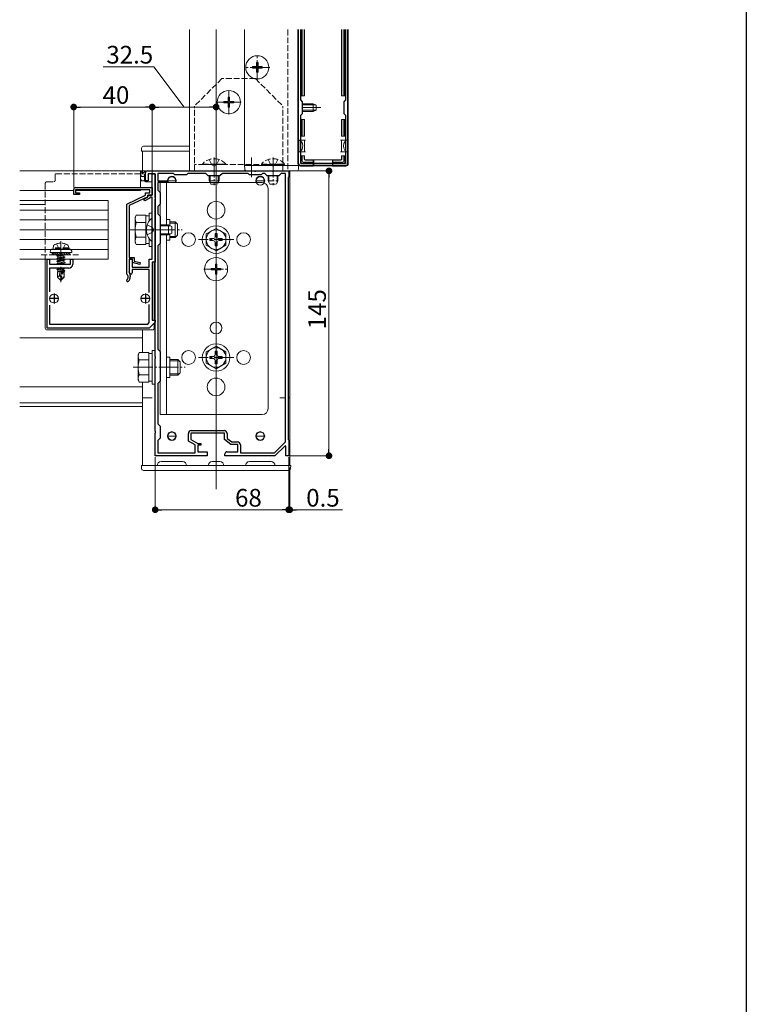
# Model space of a CAD drawing. Extents: x 0 to 1980, y 0 to 3205.
# Drawn here: x 1610 to 1980, y 1603 to 2104 of the extents above; entities that cross this region are included whole.
import ezdxf

# ---------------------------------------------------------------- set-up
doc = ezdxf.new("R2010")
doc.units = 0
doc.linetypes.add('YCENTER_1', pattern=[13, 10, -1, 1, -1])
doc.linetypes.add('YHIDDEN_1', pattern=[4, 3, -1])
for name, color, linetype, lineweight in [('YKK_11', 7, 'CONTINUOUS', 30), ('YKK_12', 2, 'CONTINUOUS', 13), ('YKK_13', 4, 'CONTINUOUS', 13), ('YKK_D', 6, 'CONTINUOUS', 13)]:
    doc.layers.add(name, color=color, linetype=linetype, lineweight=lineweight)
doc.layers.add('YKK_ZWAK', color=7, linetype='CONTINUOUS')
doc.styles.get("Standard").update_dxf_attribs({"font": 'txt', "bigfont": 'BIGFONT'})

msp = doc.modelspace()

# ---------------------------------------------------------------- linework, layer by layer
at = {"layer": 'YKK_11', "color": 0, "linetype": 'ByBlock', "lineweight": -2, "ltscale": 0.5}
for p, q in [((1752, 2030.52), (1752, 2098.77)), ((1753.1, 2062.92), (1753.1, 2098.77)), ((1775.9, 2098.77), (1775.9, 2062.92)), ((1775.9, 2098.77), (1775.9, 2062.92)), ((1777, 2098.77), (1777, 2030.52)), ((1754, 2062.02), (1753.1, 2062.92)), ((1754, 2056.02), (1754, 2062.02)), ((1775.9, 2062.92), (1775, 2062.02)), ((1775, 2062.02), (1775, 2056.02)), ((1753.1, 2055.12), (1754, 2056.02)), ((1753.1, 2030.62), (1753.1, 2055.12)), ((1775, 2056.02), (1775.9, 2055.12)), ((1775.9, 2055.12), (1775.9, 2030.62)), ((1775.9, 2030.62), (1753.1, 2030.62)), ((1674, 2021.82), (1674, 2025.82)), ((1675, 2026.82), (1708.54, 2026.82)), ((1679, 2025.32), (1675.4, 2025.32)), ((1675.4, 2025.32), (1675.4, 2021.82)), ((1677.5, 2014.52), (1677.5, 2025.32)), ((1677.5, 2025.32), (1679, 2025.32)), ((1679, 2025.32), (1679, 1980.32)), ((1679, 2013.28), (1679, 2025.32)), ((1688.3, 2025.52), (1680.3, 2025.52)), ((1680.3, 2025.52), (1680.3, 2021.82)), ((1689, 2024.82), (1688.3, 2025.52)), ((1695, 2024.82), (1689, 2024.82)), ((1695.7, 2025.52), (1695, 2024.82)), ((1704.8, 2025.52), (1695.7, 2025.52)), ((1706, 2024.32), (1704.8, 2025.52)), ((1708.54, 2026.82), (1708.73, 2026.7)), ((1708.73, 2026.7), (1709.27, 2026.7)), ((1709.27, 2026.7), (1709.46, 2026.82)), ((1709.46, 2026.82), (1729.54, 2026.82)), ((1713.2, 2025.52), (1712, 2024.32)), ((1726.3, 2025.52), (1713.2, 2025.52)), ((1727, 2024.82), (1726.3, 2025.52)), ((1733, 2024.82), (1727, 2024.82)), ((1729.54, 2026.82), (1729.73, 2026.7)), ((1729.73, 2026.7), (1730.27, 2026.7)), ((1730.27, 2026.7), (1730.46, 2026.82)), ((1730.46, 2026.82), (1738.54, 2026.82)), ((1733.7, 2025.52), (1733, 2024.82)), ((1734.8, 2025.52), (1733.7, 2025.52)), ((1736, 2024.32), (1734.8, 2025.52)), ((1738.54, 2026.82), (1738.73, 2026.7)), ((1738.73, 2026.7), (1739.27, 2026.7)), ((1739.27, 2026.7), (1739.46, 2026.82)), ((1739.46, 2026.82), (1747, 2026.82)), ((1743.2, 2025.52), (1742, 2024.32)), ((1745.4, 2025.52), (1743.2, 2025.52)), ((1745.4, 1888.97), (1745.4, 2025.52)), ((1745.4, 1888.97), (1745.4, 2025.52)), ((1747, 2026.82), (1747, 2023.82)), ((1776, 2029.52), (1753, 2029.52)), ((1675.4, 2021.82), (1674, 2021.82)), ((1680.3, 2021.82), (1685, 2021.82)), ((1685, 2020.82), (1680.3, 2020.82)), ((1680.3, 2020.82), (1680.3, 2017.02)), ((1685, 2021.82), (1685, 2020.82)), ((1712, 2024.32), (1706, 2024.32)), ((1742, 2024.32), (1736, 2024.32)), ((1747, 2023.82), (1746.7, 2023.52)), ((1746.7, 2023.52), (1746.7, 1890.12)), ((1637.5, 2014.82), (1637.5, 2017.32)), ((1640.5, 2014.82), (1637.5, 2014.82)), ((1676.3, 2017.12), (1638.4, 2017.12)), ((1638.4, 2017.12), (1638.4, 2015.72)), ((1638.4, 2015.72), (1640.5, 2015.72)), ((1638.5, 2018.32), (1677.5, 2018.32)), ((1640.5, 2015.72), (1640.5, 2014.82)), ((1674.1, 2014.39), (1674.1, 2015.72)), ((1674.1, 2015.72), (1676.3, 2015.72)), ((1676.3, 2015.72), (1676.3, 2017.12)), ((1677.5, 2018.32), (1677.5, 2014.52)), ((1680.3, 2017.02), (1681.5, 2015.82)), ((1681.5, 2015.82), (1681.5, 2009.82)), ((1664.5, 2009.89), (1674.1, 2014.39)), ((1664.5, 1974.43), (1664.5, 2009.89)), ((1675.3, 2013.62), (1665.7, 2009.12)), ((1673.27, 2012.47), (1675.3, 2013.52)), ((1673.73, 2011.58), (1673.27, 2012.47)), ((1676.3, 2012.92), (1673.73, 2011.58)), ((1675.3, 2013.52), (1675.3, 2014.52)), ((1675.3, 2014.52), (1677.5, 2014.52)), ((1677.5, 2014.52), (1675.3, 2014.52)), ((1675.3, 2014.52), (1675.3, 2013.62)), ((1677.5, 2013.52), (1676.3, 2013.52)), ((1676.3, 2013.52), (1676.3, 2012.92)), ((1677.5, 1997.28), (1677.5, 2013.52)), ((1679.12, 2013.1), (1679, 2013.28)), ((1679, 2012.37), (1679.12, 2012.55)), ((1679, 1997.28), (1679, 2012.37)), ((1679.12, 2012.55), (1679.12, 2013.1)), ((1681.5, 2009.82), (1680.3, 2008.62)), ((1665.7, 2009.12), (1665.7, 1982.72)), ((1680.3, 2008.62), (1680.3, 2005.02)), ((1680.3, 2005.02), (1681.5, 2003.82)), ((1681.5, 2003.82), (1681.5, 1989.82)), ((1677.62, 1997.1), (1677.5, 1997.28)), ((1677.5, 1996.37), (1677.62, 1996.55)), ((1677.5, 1981.82), (1677.5, 1996.37)), ((1677.62, 1996.55), (1677.62, 1997.1)), ((1679.12, 1997.1), (1679, 1997.28)), ((1679, 1996.37), (1679.12, 1996.55)), ((1679, 1932.28), (1679, 1996.37)), ((1679.12, 1996.55), (1679.12, 1997.1)), ((1681.5, 1989.82), (1680.3, 1988.62)), ((1680.3, 1988.62), (1680.3, 1936.02)), ((1624, 1946.82), (1624, 1981.82)), ((1624, 1981.82), (1625.2, 1981.82)), ((1625.2, 1981.82), (1625.2, 1979.32)), ((1635.8, 1979.32), (1635.8, 1981.82)), ((1635.8, 1981.82), (1637, 1981.82)), ((1637, 1981.82), (1637, 1979.32)), ((1665.7, 1982.72), (1668.3, 1982.72)), ((1667.4, 1981.82), (1665.7, 1981.82)), ((1665.7, 1981.82), (1665.7, 1975.52)), ((1666, 1974.97), (1666, 1981.82)), ((1666, 1981.82), (1667.3, 1981.82)), ((1667.3, 1981.82), (1667.3, 1977.82)), ((1667.4, 1980.22), (1667.4, 1981.82)), ((1671.14, 1979.24), (1667.4, 1980.22)), ((1668.3, 1982.72), (1668.3, 1980.92)), ((1668.3, 1980.92), (1671.36, 1980.11)), ((1671.36, 1980.11), (1671.14, 1979.24)), ((1676, 1977.82), (1676, 1981.82)), ((1676, 1981.82), (1677.5, 1981.82)), ((1679, 1980.32), (1677.5, 1980.32)), ((1677.5, 1980.32), (1677.5, 1950.82)), ((1625.2, 1979.32), (1635.8, 1979.32)), ((1635, 1977.32), (1625.2, 1977.32)), ((1625.2, 1977.32), (1625.2, 1965.22)), ((1665.7, 1975.52), (1665.75, 1975.35)), ((1667.3, 1977.82), (1676, 1977.82)), ((1676, 1976.62), (1667.3, 1976.62)), ((1667.3, 1976.62), (1667.3, 1974.97)), ((1676, 1964.88), (1676, 1976.62)), ((1664.6, 1974.21), (1664.5, 1974.43)), ((1666.3, 1973.62), (1666.3, 1972.82)), ((1625.2, 1958.43), (1625.2, 1948.82)), ((1676, 1949.65), (1676, 1958.76)), ((1675.17, 1948.82), (1676, 1949.65)), ((1679, 1949.82), (1676, 1946.82)), ((1677.5, 1950.82), (1679, 1950.82)), ((1679, 1950.82), (1679, 1949.82)), ((1676, 1946.82), (1624, 1946.82)), ((1625.2, 1948.82), (1675.17, 1948.82)), ((1680.3, 1936.02), (1681.5, 1934.82)), ((1681.5, 1934.82), (1681.5, 1919.82)), ((1679.12, 1932.1), (1679, 1932.28)), ((1679, 1931.37), (1679.12, 1931.55)), ((1679, 1894.28), (1679, 1931.37)), ((1679.12, 1931.55), (1679.12, 1932.1)), ((1681.5, 1919.82), (1680.3, 1918.62)), ((1680.3, 1918.62), (1680.3, 1898.02)), ((1680.3, 1898.02), (1681.5, 1896.82)), ((1681.5, 1896.82), (1681.5, 1890.82)), ((1697.4, 1894.62), (1714.1, 1894.62)), ((1679.12, 1894.1), (1679, 1894.28)), ((1679, 1893.37), (1679.12, 1893.55)), ((1679, 1881.82), (1679, 1893.37)), ((1679.12, 1893.55), (1679.12, 1894.1)), ((1681.5, 1890.82), (1680.3, 1889.62)), ((1680.3, 1889.62), (1680.3, 1883.32)), ((1695.9, 1889.25), (1695.9, 1893.12)), ((1714.3, 1893.32), (1697.2, 1893.32)), ((1697.2, 1893.32), (1697.2, 1890.02)), ((1697.2, 1890.02), (1700.7, 1888.12)), ((1714.3, 1890.02), (1714.3, 1893.32)), ((1717.6, 1887.52), (1714.3, 1890.02)), ((1715.6, 1893.12), (1715.6, 1890.67)), ((1715.6, 1890.67), (1718.04, 1888.82)), ((1746.7, 1890.12), (1747, 1889.82)), ((1747, 1889.82), (1747, 1881.82)), ((1699.4, 1887.35), (1695.9, 1889.25)), ((1699.4, 1883.32), (1699.4, 1887.35)), ((1700.7, 1888.12), (1702.2, 1888.12)), ((1702.2, 1887.22), (1700.7, 1887.22)), ((1700.7, 1887.22), (1700.7, 1883.82)), ((1702.2, 1888.12), (1702.2, 1887.22)), ((1721.1, 1887.52), (1717.6, 1887.52)), ((1718.04, 1888.82), (1720.9, 1888.82)), ((1721.1, 1883.82), (1721.1, 1887.52)), ((1722.4, 1887.32), (1722.4, 1883.32)), ((1739.67, 1883.32), (1745.4, 1888.97)), ((1745.13, 1886.88), (1740, 1881.82)), ((1745.5, 1886.72), (1745.13, 1886.88)), ((1745.5, 1881.82), (1745.5, 1886.72)), ((1705.5, 1881.82), (1679, 1881.82)), ((1680.3, 1883.32), (1699.4, 1883.32)), ((1700.7, 1883.82), (1705.5, 1883.82)), ((1705.5, 1883.82), (1705.5, 1881.82)), ((1714.5, 1881.82), (1714.5, 1882.82)), ((1740, 1881.82), (1714.5, 1881.82)), ((1715.5, 1883.82), (1721.1, 1883.82)), ((1722.4, 1883.32), (1739.67, 1883.32)), ((1747, 1881.82), (1745.5, 1881.82))]:
    msp.add_line(p, q, dxfattribs=at)
at = {"layer": 'YKK_11', "color": 2, "ltscale": 0.5}
for p, q in [((1630, 1961.82), (1625, 1961.82)), ((1627.5, 1964.32), (1627.5, 1959.32)), ((1676.5, 1961.82), (1671.5, 1961.82)), ((1674, 1964.32), (1674, 1959.32))]:
    msp.add_line(p, q, dxfattribs=at)
at = {"layer": 'YKK_11', "color": 0, "linetype": 'ByBlock', "lineweight": -2, "ltscale": 0.5}
for centre, radius, start, end in [((1753, 2030.52), 1, 180, 270), ((1776, 2030.52), 1, 270, 360), ((1675, 2025.82), 1, 90, 180), ((1638.5, 2017.32), 1, 90, 180), ((1635, 1979.32), 2, 270, 360), ((1663.3, 1973.62), 3, 0, 35.0968), ((1666.65, 1974.97), 0.65, 180, 270), ((1666.65, 1974.97), 0.65, 270, 360), ((1664.97, 1971.03), 0.55, 132.9729, 210), ((1664.97, 1971.03), 0.55, 210, 312.9729), ((1663.3, 1972.82), 1.9, 312.9729, 47.0141), ((1663.3, 1972.82), 3, 312.9729, 360), ((1697.4, 1893.12), 1.5, 90, 180), ((1714.1, 1893.12), 1.5, 0, 90), ((1720.9, 1887.32), 1.5, 0, 90), ((1715.5, 1882.82), 1, 90, 180)]:
    msp.add_arc(centre, radius, start, end, dxfattribs=at)
at = {"layer": 'YKK_12'}
for p, q in [((1696.5, 2098.77), (1696.5, 2026.82)), ((1710, 2098.77), (1710, 1864.82)), ((1724.5, 2029.52), (1724.5, 2098.77)), ((1752, 2029.52), (1752, 2098.77)), ((1672.5, 2036.82), (1672.5, 2025.32)), ((1696, 2036.82), (1672.5, 2036.82)), ((1671.5, 2026.82), (1610, 2026.82)), ((1671.5, 2018.32), (1671.5, 2026.82)), ((1696.5, 2026.82), (1746.5, 2026.82)), ((1752, 2029.52), (1724.5, 2029.52)), ((1747.5, 2026.82), (1747.5, 1876.82)), ((1637.5, 2016.82), (1610, 2016.82)), ((1671.5, 2016.82), (1638.4, 2016.82)), ((1671.5, 2016.82), (1671.5, 2017.12)), ((1623, 2009.62), (1610, 2009.62)), ((1623, 1986.82), (1610, 1986.82)), ((1672.5, 1945.82), (1672.5, 1934.33)), ((1672.5, 1941.82), (1610, 1941.82)), ((1672.5, 1934.33), (1672.5, 1941.82)), ((1672.5, 1916.82), (1610, 1916.82)), ((1672.5, 1906.82), (1672.5, 1919.32)), ((1672.5, 1919.32), (1672.5, 1876.82)), ((1672.5, 1911.32), (1677.5, 1911.32)), ((1742.5, 1911.32), (1745.4, 1911.32)), ((1746.7, 1911.32), (1747.5, 1911.32)), ((1672.5, 1908.82), (1610, 1908.82)), ((1672.5, 1906.82), (1610, 1906.82)), ((1680, 1876.82), (1672.5, 1876.82)), ((1682, 1878.82), (1693, 1878.82)), ((1706, 1876.82), (1695, 1876.82)), ((1708, 1878.82), (1712, 1878.82)), ((1725, 1876.82), (1714, 1876.82)), ((1738, 1878.82), (1727, 1878.82)), ((1747.5, 1876.82), (1740, 1876.82))]:
    msp.add_line(p, q, dxfattribs=at)
at = {"layer": 'YKK_12', "linetype": 'YHIDDEN_1'}
msp.add_line((1746.5, 2098.77), (1746.5, 2026.82), dxfattribs=at)
at = {"layer": 'YKK_12'}
for centre in [(1732.5, 2021.82), (1687.5, 1891.82), (1732.5, 1891.82)]:
    msp.add_circle(centre, 2.25, dxfattribs=at)
for centre, radius, start, end in [((1687.5, 2021.82), 2.25, 333.6122, 206.3878), ((1682, 1876.82), 2, 90, 180), ((1693, 1876.82), 2, 0, 90), ((1708, 1876.82), 2, 90, 180), ((1712, 1876.82), 2, 0, 90), ((1727, 1876.82), 2, 90, 180), ((1738, 1876.82), 2, 0, 90)]:
    msp.add_arc(centre, radius, start, end, dxfattribs=at)
at = {"layer": 'YKK_13'}
for p, q in [((1751.7, 2030.52), (1751.7, 2098.77)), ((1753.4, 2098.77), (1753.4, 2065.02)), ((1753.9, 2065.02), (1753.9, 2098.77)), ((1754.9, 2098.77), (1754.9, 2065.02)), ((1755.05, 2098.77), (1755.05, 2065.02)), ((1773.95, 2098.77), (1773.95, 2065.02)), ((1774.1, 2098.77), (1774.1, 2065.02)), ((1775.1, 2098.77), (1775.1, 2065.02)), ((1775.6, 2065.02), (1775.6, 2098.77)), ((1777.3, 2030.52), (1777.3, 2098.77)), ((1753.4, 2065.02), (1753.9, 2065.02)), ((1754.9, 2065.02), (1753.9, 2065.02)), ((1754.9, 2065.02), (1755.05, 2065.02)), ((1774.1, 2065.02), (1773.95, 2065.02)), ((1774.1, 2065.02), (1775.1, 2065.02)), ((1775.1, 2065.02), (1775.6, 2065.02)), ((1753.4, 2053.02), (1753.4, 2044.52)), ((1753.9, 2053.02), (1753.4, 2053.02)), ((1753.9, 2044.52), (1753.9, 2053.02)), ((1753.9, 2053.02), (1754.9, 2053.02)), ((1754.9, 2053.02), (1754.9, 2044.52)), ((1754.9, 2053.02), (1755.05, 2053.02)), ((1755.05, 2053.02), (1755.05, 2044.52)), ((1773.95, 2053.02), (1773.95, 2044.52)), ((1774.1, 2053.02), (1773.95, 2053.02)), ((1774.1, 2053.02), (1774.1, 2044.52)), ((1775.1, 2053.02), (1774.1, 2053.02)), ((1775.1, 2053.02), (1775.1, 2044.52)), ((1775.6, 2053.02), (1775.1, 2053.02)), ((1775.6, 2044.52), (1775.6, 2053.02)), ((1752.1, 2042.52), (1753.6, 2042.52)), ((1752.1, 2036.52), (1752.1, 2042.52)), ((1753.4, 2044.52), (1753.9, 2044.52)), ((1755.1, 2042.52), (1753.6, 2042.52)), ((1754.9, 2044.52), (1753.9, 2044.52)), ((1754.9, 2044.52), (1755.05, 2044.52)), ((1755.1, 2039.52), (1755.1, 2042.52)), ((1755.6, 2042.52), (1755.1, 2042.52)), ((1773.9, 2042.52), (1773.4, 2042.52)), ((1775.4, 2042.52), (1773.9, 2042.52)), ((1773.9, 2042.52), (1773.9, 2039.52)), ((1774.1, 2044.52), (1773.95, 2044.52)), ((1774.1, 2044.52), (1775.1, 2044.52)), ((1775.1, 2044.52), (1775.6, 2044.52)), ((1775.4, 2042.52), (1776.9, 2042.52)), ((1776.9, 2036.52), (1776.9, 2042.52)), ((1672.1, 2038.38), (1672, 2036.82)), ((1672, 2036.82), (1673, 2036.82)), ((1673, 2036.82), (1696.5, 2036.82)), ((1696.5, 2039.32), (1673.09, 2039.32)), ((1753.6, 2036.52), (1752.1, 2036.52)), ((1753.6, 2036.52), (1755.1, 2036.52)), ((1755.1, 2036.52), (1755.1, 2039.52)), ((1755.1, 2036.52), (1755.6, 2036.52)), ((1773.4, 2036.52), (1773.9, 2036.52)), ((1773.9, 2039.52), (1773.9, 2036.52)), ((1773.9, 2036.52), (1775.4, 2036.52)), ((1776.9, 2036.52), (1775.4, 2036.52)), ((1753.9, 2034.52), (1753.4, 2034.52)), ((1753.4, 2034.52), (1753.4, 2031.32)), ((1753.9, 2031.82), (1753.9, 2034.52)), ((1753.9, 2034.52), (1754.9, 2034.52)), ((1753.9, 2030.82), (1759.5, 2030.82)), ((1759.5, 2031.32), (1754.39, 2031.32)), ((1754.9, 2034.52), (1754.9, 2032.82)), ((1754.9, 2034.52), (1755.05, 2034.52)), ((1755.05, 2034.52), (1755.05, 2032.97)), ((1755.4, 2032.32), (1759.5, 2032.32)), ((1755.55, 2032.47), (1759.5, 2032.47)), ((1759.5, 2032.32), (1759.5, 2032.47)), ((1769.5, 2032.47), (1759.5, 2032.47)), ((1759.5, 2032.32), (1759.5, 2031.32)), ((1759.5, 2030.82), (1759.5, 2031.32)), ((1759.5, 2030.82), (1759.5, 2029.22)), ((1759.7, 2032.47), (1759.7, 2029.32)), ((1769.3, 2032.47), (1769.3, 2029.32)), ((1773.45, 2032.47), (1769.5, 2032.47)), ((1769.5, 2032.32), (1769.5, 2032.47)), ((1773.6, 2032.32), (1769.5, 2032.32)), ((1769.5, 2032.32), (1769.5, 2031.32)), ((1774.61, 2031.32), (1769.5, 2031.32)), ((1769.5, 2031.32), (1769.5, 2030.82)), ((1769.5, 2030.82), (1775.1, 2030.82)), ((1769.5, 2030.82), (1769.5, 2029.22)), ((1773.95, 2034.52), (1773.95, 2032.97)), ((1774.1, 2034.52), (1773.95, 2034.52)), ((1774.1, 2034.52), (1774.1, 2032.82)), ((1775.1, 2034.52), (1774.1, 2034.52)), ((1775.1, 2034.52), (1775.1, 2031.82)), ((1775.6, 2034.52), (1775.1, 2034.52)), ((1775.6, 2031.32), (1775.6, 2034.52)), ((1674, 2026.82), (1671.5, 2026.82)), ((1671.5, 2026.82), (1671.5, 2021.82)), ((1671.5, 2025.32), (1673, 2025.32)), ((1673.5, 2021.82), (1673.5, 2024.82)), ((1674, 2021.82), (1674, 2026.82)), ((1724.61, 2027.76), (1724.5, 2029.52)), ((1724.5, 2029.52), (1752, 2029.52)), ((1725.61, 2026.82), (1750.89, 2026.82)), ((1752, 2029.52), (1751.89, 2027.76)), ((1759.5, 2029.22), (1753, 2029.22)), ((1759.5, 2029.22), (1759.7, 2029.32)), ((1759.7, 2029.32), (1769.3, 2029.32)), ((1769.5, 2029.22), (1769.3, 2029.32)), ((1769.5, 2029.22), (1776, 2029.22)), ((1671.5, 2021.82), (1674, 2021.82)), ((1677.5, 2021.32), (1674, 2021.32)), ((1681.5, 2020.82), (1681.5, 1902.82)), ((1733.5, 2020.82), (1681.5, 2020.82)), ((1684.7, 2020.82), (1684.7, 1999.32)), ((1689.5, 2021.82), (1685.5, 2021.82)), ((1710, 2020.82), (1710, 2015.82)), ((1730.5, 2021.82), (1734.5, 2021.82)), ((1736.5, 1905.82), (1736.5, 2017.82)), ((1655, 2011.82), (1610, 2011.82)), ((1655, 2011.82), (1655, 1981.82)), ((1655, 2006.82), (1610, 2006.82)), ((1655, 2001.82), (1610, 2001.82)), ((1686.5, 2002.02), (1684.7, 2002.02)), ((1686.5, 2002.02), (1686.5, 1998.99)), ((1655, 1996.82), (1610, 1996.82)), ((1655, 1991.82), (1610, 1991.82)), ((1684.7, 1994.32), (1684.7, 1902.82)), ((1686.5, 1991.62), (1684.7, 1991.62)), ((1686.5, 1994.65), (1686.5, 1991.62)), ((1655, 1986.82), (1610, 1986.82)), ((1625.5, 1985.62), (1625.5, 1985.32)), ((1625.5, 1985.32), (1636.5, 1985.32)), ((1655, 1981.82), (1610, 1981.82)), ((1623, 1981.82), (1623, 1946.82)), ((1678.5, 1980.32), (1678.5, 1950.82)), ((1624, 1945.82), (1677.5, 1945.82)), ((1678.5, 1949.32), (1678.5, 1946.82)), ((1686.5, 1932.02), (1684.7, 1932.02)), ((1686.5, 1932.02), (1686.5, 1921.62)), ((1686.5, 1921.62), (1684.7, 1921.62)), ((1710, 1902.82), (1710, 1907.82)), ((1681.5, 1902.82), (1733.5, 1902.82)), ((1689.5, 1891.82), (1685.5, 1891.82)), ((1730.5, 1891.82), (1734.5, 1891.82)), ((1672, 1876.82), (1672.1, 1875.26)), ((1673, 1876.82), (1672, 1876.82)), ((1747, 1876.82), (1673, 1876.82)), ((1748, 1876.82), (1747, 1876.82)), ((1747.9, 1875.26), (1748, 1876.82)), ((1673.09, 1874.32), (1746.91, 1874.32))]:
    msp.add_line(p, q, dxfattribs=at)
at = {"layer": 'YKK_13', "linetype": 'YCENTER_1'}
for p, q in [((1731, 2073.22), (1731, 2085.82)), ((1737.3, 2079.52), (1724.7, 2079.52)), ((1716.5, 2055.52), (1716.5, 2068.12)), ((1716.5, 2067.12), (1716.5, 2056.52)), ((1722.8, 2061.82), (1710.2, 2061.82)), ((1711.2, 2061.82), (1721.8, 2061.82)), ((1754, 2059.02), (1763.4, 2059.02)), ((1709, 2033.62), (1709, 2023.62)), ((1709, 2033.52), (1709, 2019.52)), ((1728, 2033.62), (1728, 2023.62)), ((1739, 2033.62), (1739, 2023.62)), ((1739, 2033.52), (1739, 2019.52)), ((1710, 1982.82), (1710, 2000.82)), ((1666.3, 1996.82), (1692.8, 1996.82)), ((1674, 1996.82), (1688, 1996.82)), ((1631, 1991.02), (1631, 1970.12)), ((1719, 1991.82), (1701, 1991.82)), ((1710, 1970.52), (1710, 1983.12)), ((1703.7, 1976.82), (1716.3, 1976.82)), ((1710, 1922.82), (1710, 1940.82)), ((1719, 1931.82), (1701, 1931.82)), ((1667.8, 1926.82), (1694.3, 1926.82))]:
    msp.add_line(p, q, dxfattribs=at)
at = {"layer": 'YKK_13', "linetype": 'Continuous'}
for p, q in [((1731.35, 2082.02), (1730.65, 2082.02)), ((1730.65, 2082.02), (1730.65, 2080.37)), ((1731.35, 2082.02), (1731.35, 2080.37)), ((1728.5, 2079.87), (1728.5, 2079.17)), ((1730.15, 2079.87), (1728.5, 2079.87)), ((1730.15, 2079.17), (1728.5, 2079.17)), ((1730.65, 2078.67), (1730.65, 2077.02)), ((1731.35, 2077.02), (1730.65, 2077.02)), ((1731.35, 2078.67), (1731.35, 2077.02)), ((1733.5, 2079.87), (1731.85, 2079.87)), ((1733.5, 2079.17), (1731.85, 2079.17)), ((1733.5, 2079.87), (1733.5, 2079.17)), ((1714, 2062.17), (1714, 2061.47)), ((1715.65, 2062.17), (1714, 2062.17)), ((1715.65, 2061.47), (1714, 2061.47)), ((1716.85, 2064.32), (1716.15, 2064.32)), ((1716.15, 2064.32), (1716.15, 2062.67)), ((1716.15, 2060.97), (1716.15, 2059.32)), ((1716.85, 2064.32), (1716.85, 2062.67)), ((1716.85, 2060.97), (1716.85, 2059.32)), ((1719, 2062.17), (1717.35, 2062.17)), ((1719, 2061.47), (1717.35, 2061.47)), ((1719, 2062.17), (1719, 2061.47)), ((1754, 2061.02), (1759.5, 2061.02)), ((1754, 2060.37), (1760.81, 2060.37)), ((1759.5, 2057.02), (1759.5, 2061.02)), ((1760.9, 2060.32), (1759.5, 2061.02)), ((1760.9, 2057.72), (1760.9, 2060.32)), ((1716.85, 2059.32), (1716.15, 2059.32)), ((1754, 2057.68), (1760.81, 2057.68)), ((1754, 2057.02), (1759.5, 2057.02)), ((1760.9, 2057.72), (1759.5, 2057.02)), ((1671.5, 2026.82), (1672.25, 2026.07)), ((1672.25, 2026.07), (1673.25, 2026.07)), ((1673.25, 2026.07), (1674, 2026.82)), ((1671.5, 2024.7), (1672.25, 2023.95)), ((1671.5, 2022.57), (1672.25, 2021.82)), ((1672.25, 2023.95), (1673.25, 2023.95)), ((1672.25, 2021.82), (1673.25, 2021.82)), ((1673.25, 2023.95), (1674, 2024.7)), ((1673.25, 2021.82), (1674, 2022.57)), ((1675.9, 2001.25), (1675.9, 2005.32)), ((1675.9, 2005.32), (1677.5, 2005.32)), ((1677.5, 2005.32), (1677.5, 1988.32)), ((1668.8, 2003.32), (1669.38, 2004.33)), ((1668.8, 1990.32), (1668.8, 2003.32)), ((1674.3, 2004.33), (1669.38, 2004.33)), ((1674.3, 2000.58), (1669.38, 2000.58)), ((1674.3, 1989.32), (1674.3, 2004.33)), ((1674.3, 2003.87), (1675.9, 2003.87)), ((1674.3, 1992.82), (1674.3, 2000.82)), ((1677.25, 2002.72), (1677.5, 2002.72)), ((1677.25, 1990.92), (1677.25, 2002.72)), ((1677.5, 2002.72), (1677.5, 1990.92)), ((1686.5, 2000.82), (1689.1, 2000.82)), ((1689.75, 2000.18), (1686.5, 2000.18)), ((1689.1, 2000.82), (1689.1, 1992.82)), ((1690.3, 1999.62), (1689.1, 2000.82)), ((1681.5, 1999.32), (1685.8, 1999.32)), ((1681.5, 1998.89), (1686.72, 1998.89)), ((1681.5, 1994.76), (1686.72, 1994.76)), ((1685.8, 1994.32), (1685.8, 1999.32)), ((1687.5, 1998.52), (1685.8, 1999.32)), ((1685.8, 1994.32), (1687.5, 1995.12)), ((1687.5, 1995.12), (1687.5, 1998.52)), ((1690.3, 1999.62), (1690.3, 1994.02)), ((1710, 1997.57), (1705, 1994.69)), ((1709.5, 1994.97), (1709.5, 1993.32)), ((1709.5, 1994.97), (1710.5, 1994.97)), ((1710, 1997.57), (1715, 1994.69)), ((1710.5, 1994.97), (1710.5, 1993.32)), ((1668.8, 1990.32), (1669.38, 1989.32)), ((1674.3, 1993.07), (1669.38, 1993.07)), ((1675.9, 1989.77), (1674.3, 1989.77)), ((1675.9, 1988.32), (1675.9, 1992.4)), ((1677.25, 1990.92), (1677.5, 1990.92)), ((1681.5, 1994.32), (1685.8, 1994.32)), ((1689.75, 1993.47), (1686.5, 1993.47)), ((1689.1, 1992.82), (1686.5, 1992.82)), ((1690.3, 1994.02), (1689.1, 1992.82)), ((1705, 1988.96), (1705, 1994.69)), ((1708.5, 1992.32), (1706.85, 1992.32)), ((1706.85, 1991.32), (1706.85, 1992.32)), ((1708.5, 1991.32), (1706.85, 1991.32)), ((1709.5, 1990.32), (1709.5, 1988.67)), ((1710.5, 1990.32), (1710.5, 1988.67)), ((1713.15, 1992.32), (1711.5, 1992.32)), ((1713.15, 1991.32), (1711.5, 1991.32)), ((1713.15, 1992.32), (1713.15, 1991.32)), ((1715, 1994.69), (1715, 1988.96)), ((1674.3, 1989.32), (1669.38, 1989.32)), ((1677.5, 1988.32), (1675.9, 1988.32)), ((1710, 1986.07), (1705, 1988.96)), ((1710.5, 1988.67), (1709.5, 1988.67)), ((1710, 1986.07), (1715, 1988.96)), ((1707.5, 1977.17), (1707.5, 1976.47)), ((1707.5, 1977.17), (1709.15, 1977.17)), ((1707.5, 1976.47), (1709.15, 1976.47)), ((1709.65, 1979.32), (1710.35, 1979.32)), ((1709.65, 1979.32), (1709.65, 1977.67)), ((1709.65, 1975.97), (1709.65, 1974.32)), ((1710.35, 1979.32), (1710.35, 1977.67)), ((1710.35, 1975.97), (1710.35, 1974.32)), ((1710.85, 1977.17), (1712.5, 1977.17)), ((1710.85, 1976.47), (1712.5, 1976.47)), ((1712.5, 1977.17), (1712.5, 1976.47)), ((1709.65, 1974.32), (1710.35, 1974.32)), ((1677.4, 1918.32), (1677.4, 1935.32)), ((1677.4, 1935.32), (1679, 1935.32)), ((1679, 1935.32), (1679, 1918.32)), ((1710, 1937.57), (1705, 1934.69)), ((1705, 1928.96), (1705, 1934.69)), ((1709.5, 1934.97), (1709.5, 1933.32)), ((1709.5, 1934.97), (1710.5, 1934.97)), ((1710, 1937.57), (1715, 1934.69)), ((1710.5, 1934.97), (1710.5, 1933.32)), ((1715, 1934.69), (1715, 1928.96)), ((1670.3, 1933.32), (1670.88, 1934.33)), ((1670.3, 1920.32), (1670.3, 1933.32)), ((1675.8, 1934.33), (1670.88, 1934.33)), ((1675.8, 1930.58), (1670.88, 1930.58)), ((1675.8, 1919.32), (1675.8, 1934.33)), ((1675.8, 1933.87), (1677.4, 1933.87)), ((1675.8, 1922.82), (1675.8, 1930.82)), ((1686.5, 1930.82), (1690.6, 1930.82)), ((1691.25, 1930.18), (1686.5, 1930.18)), ((1690.6, 1930.82), (1690.6, 1922.82)), ((1691.8, 1929.62), (1690.6, 1930.82)), ((1691.8, 1929.62), (1691.8, 1924.02)), ((1708.5, 1932.32), (1706.85, 1932.32)), ((1706.85, 1931.32), (1706.85, 1932.32)), ((1708.5, 1931.32), (1706.85, 1931.32)), ((1709.5, 1930.32), (1709.5, 1928.67)), ((1710.5, 1930.32), (1710.5, 1928.67)), ((1713.15, 1932.32), (1711.5, 1932.32)), ((1713.15, 1931.32), (1711.5, 1931.32)), ((1713.15, 1932.32), (1713.15, 1931.32)), ((1710, 1926.07), (1705, 1928.96)), ((1710.5, 1928.67), (1709.5, 1928.67)), ((1710, 1926.07), (1715, 1928.96)), ((1670.3, 1920.32), (1670.88, 1919.32)), ((1675.8, 1923.07), (1670.88, 1923.07)), ((1677.4, 1919.77), (1675.8, 1919.77)), ((1691.25, 1923.47), (1686.5, 1923.47)), ((1690.6, 1922.82), (1686.5, 1922.82)), ((1691.8, 1924.02), (1690.6, 1922.82)), ((1675.8, 1919.32), (1670.88, 1919.32)), ((1679, 1918.32), (1677.4, 1918.32))]:
    msp.add_line(p, q, dxfattribs=at)
at = {"layer": 'YKK_13', "linetype": 'YHIDDEN_1'}
for p, q in [((1713, 2073.82), (1699, 2059.82)), ((1730, 2073.82), (1713, 2073.82)), ((1730, 2073.82), (1744, 2059.82)), ((1699, 2026.82), (1699, 2059.82)), ((1744, 2026.82), (1744, 2059.82)), ((1744, 2030.02), (1699, 2030.02)), ((1703.1, 2030.27), (1703.1, 2030.02)), ((1703.1, 2030.27), (1714.9, 2030.27)), ((1714.9, 2030.02), (1703.1, 2030.02)), ((1706.5, 2032.61), (1707.85, 2029.89)), ((1709, 2029.28), (1707.85, 2029.89)), ((1709, 2029.28), (1710.14, 2029.89)), ((1711.5, 2032.61), (1710.14, 2029.89)), ((1714.9, 2030.27), (1714.9, 2030.02)), ((1733.1, 2030.27), (1733.1, 2030.02)), ((1733.1, 2030.27), (1744.9, 2030.27)), ((1744.9, 2030.02), (1733.1, 2030.02)), ((1736.5, 2032.61), (1737.86, 2029.89)), ((1739, 2029.28), (1737.86, 2029.89)), ((1739, 2029.28), (1740.15, 2029.89)), ((1741.5, 2032.61), (1740.15, 2029.89)), ((1744.9, 2030.27), (1744.9, 2030.02)), ((1628, 2021.82), (1628, 2024.82)), ((1628.5, 2025.32), (1671.5, 2025.32)), ((1744, 2026.82), (1699, 2026.82)), ((1623, 2020.32), (1623, 1981.82)), ((1624, 2021.32), (1627.5, 2021.32)), ((1706.5, 2024.32), (1706.5, 2021.72)), ((1706.5, 2021.72), (1707.3, 2020.02)), ((1706.5, 2021.72), (1711.5, 2021.72)), ((1706.93, 2024.32), (1706.93, 2020.8)), ((1707.3, 2020.02), (1710.7, 2020.02)), ((1710.7, 2020.02), (1711.5, 2021.72)), ((1711.07, 2024.32), (1711.07, 2020.8)), ((1711.5, 2024.32), (1711.5, 2021.72)), ((1736.5, 2024.32), (1736.5, 2021.72)), ((1736.5, 2021.72), (1737.3, 2020.02)), ((1736.5, 2021.72), (1741.5, 2021.72)), ((1736.93, 2024.32), (1736.93, 2020.8)), ((1737.3, 2020.02), (1740.7, 2020.02)), ((1740.7, 2020.02), (1741.5, 2021.72)), ((1741.07, 2024.32), (1741.07, 2020.8)), ((1741.5, 2024.32), (1741.5, 2021.72)), ((1674.92, 1999.32), (1677.63, 1997.97)), ((1674.92, 1994.32), (1677.63, 1995.68)), ((1678.24, 1996.82), (1677.63, 1997.97)), ((1678.24, 1996.82), (1677.63, 1995.68)), ((1626.5, 1985.32), (1626.5, 1984.12)), ((1626.52, 1985.32), (1627.72, 1984.12)), ((1627, 1987.62), (1627.14, 1988.43)), ((1635, 1987.62), (1627, 1987.62)), ((1627, 1987.62), (1627.09, 1987.12)), ((1635, 1987.12), (1627, 1987.12)), ((1634.91, 1987.12), (1627.09, 1987.12)), ((1627.64, 1985.32), (1628.84, 1984.12)), ((1628.74, 1989.62), (1629.86, 1987.39)), ((1628.76, 1985.32), (1629.96, 1984.12)), ((1629.86, 1987.39), (1631, 1986.78)), ((1629.89, 1985.32), (1631.09, 1984.12)), ((1632.15, 1987.39), (1631, 1986.78)), ((1631.01, 1985.32), (1632.21, 1984.12)), ((1632.13, 1985.32), (1633.33, 1984.12)), ((1633.26, 1989.62), (1632.15, 1987.39)), ((1633.25, 1985.32), (1634.45, 1984.12)), ((1634.38, 1985.32), (1635.5, 1984.2)), ((1635, 1987.62), (1634.86, 1988.43)), ((1635, 1987.62), (1634.91, 1987.12)), ((1635.5, 1984.12), (1635.5, 1985.32)), ((1636.5, 1985.32), (1636.5, 1985.62)), ((1621, 1984.12), (1641, 1984.12)), ((1626.5, 1984.22), (1626.6, 1984.12)), ((1626.5, 1984.12), (1635.5, 1984.12)), ((1632.2, 1984.12), (1628.9, 1983.57)), ((1628.9, 1983.67), (1631.6, 1984.12)), ((1628.9, 1983.67), (1629.45, 1983.99)), ((1628.9, 1983.67), (1628.9, 1983.57)), ((1628.9, 1983.57), (1629.45, 1983.26)), ((1628.9, 1982.27), (1633.1, 1982.97)), ((1633.1, 1982.87), (1628.9, 1982.17)), ((1628.9, 1982.27), (1629.45, 1982.59)), ((1628.9, 1982.27), (1628.9, 1982.17)), ((1628.9, 1982.17), (1629.45, 1981.86)), ((1628.9, 1980.87), (1633.1, 1981.57)), ((1633.1, 1981.47), (1628.9, 1980.77)), ((1628.9, 1980.87), (1629.45, 1981.19)), ((1628.9, 1980.87), (1628.9, 1980.77)), ((1628.9, 1980.77), (1629.45, 1980.46)), ((1628.9, 1979.47), (1633.1, 1980.17)), ((1633.1, 1980.07), (1628.9, 1979.37)), ((1628.9, 1979.47), (1629.45, 1979.79)), ((1630.04, 1984.12), (1629.45, 1983.99)), ((1629.45, 1984.12), (1629.45, 1983.99)), ((1632.55, 1983.96), (1629.45, 1983.26)), ((1632.55, 1983.29), (1629.45, 1982.59)), ((1629.45, 1983.26), (1629.45, 1982.59)), ((1632.55, 1982.56), (1629.45, 1981.86)), ((1632.55, 1981.89), (1629.45, 1981.19)), ((1629.45, 1981.86), (1629.45, 1981.19)), ((1632.55, 1981.16), (1629.45, 1980.46)), ((1632.55, 1980.49), (1629.45, 1979.79)), ((1629.45, 1980.46), (1629.45, 1979.79)), ((1632.55, 1979.76), (1630.63, 1979.32)), ((1632.84, 1984.12), (1632.55, 1983.96)), ((1632.55, 1983.96), (1632.55, 1983.29)), ((1633.1, 1982.97), (1632.55, 1983.29)), ((1633.1, 1982.87), (1632.55, 1982.56)), ((1632.55, 1982.56), (1632.55, 1981.89)), ((1633.1, 1981.57), (1632.55, 1981.89)), ((1633.1, 1981.47), (1632.55, 1981.16)), ((1632.55, 1981.16), (1632.55, 1980.49)), ((1633.1, 1980.17), (1632.55, 1980.49)), ((1633.1, 1980.07), (1632.55, 1979.76)), ((1632.55, 1979.76), (1632.55, 1979.32)), ((1633.1, 1982.97), (1633.1, 1982.87)), ((1633.1, 1981.57), (1633.1, 1981.47)), ((1633.1, 1980.17), (1633.1, 1980.07)), ((1628.9, 1979.47), (1628.9, 1979.37)), ((1628.9, 1979.37), (1628.99, 1979.32)), ((1628.9, 1976.67), (1631.93, 1977.18)), ((1631.9, 1977.07), (1628.9, 1976.57)), ((1628.9, 1976.67), (1629.45, 1976.99)), ((1628.9, 1976.67), (1628.9, 1976.57)), ((1628.9, 1976.57), (1629.45, 1976.26)), ((1629.3, 1975.52), (1629.45, 1975.59)), ((1629.3, 1975.52), (1629.3, 1972.67)), ((1631.58, 1975.52), (1629.3, 1975.52)), ((1630.92, 1977.32), (1629.45, 1976.99)), ((1629.45, 1977.32), (1629.45, 1976.99)), ((1631.84, 1976.8), (1629.45, 1976.26)), ((1629.45, 1976.26), (1629.45, 1975.59)), ((1631.7, 1976.1), (1629.45, 1975.59)), ((1631.63, 1975.81), (1629.92, 1975.52)), ((1630.26, 1973.48), (1630.1, 1975.52)), ((1631.91, 1977.13), (1631, 1972.75)), ((1632.33, 1977.25), (1631.15, 1971.55)), ((1631.58, 1975.54), (1631.5, 1975.52)), ((1632.33, 1977.25), (1632.8, 1977.32)), ((1633.1, 1977.27), (1632.39, 1977.16)), ((1632.4, 1977.08), (1632.4, 1972.8)), ((1632.55, 1976.96), (1632.4, 1976.92)), ((1632.55, 1976.29), (1632.4, 1976.26)), ((1633, 1976.03), (1632.4, 1975.93)), ((1633, 1975.82), (1632.4, 1975.7)), ((1632.7, 1975.52), (1632.4, 1975.52)), ((1633.1, 1977.27), (1632.55, 1976.96)), ((1632.55, 1976.96), (1632.55, 1976.29)), ((1633, 1976.03), (1632.55, 1976.29)), ((1633, 1975.82), (1632.7, 1975.64)), ((1632.7, 1975.64), (1632.7, 1972.67)), ((1633, 1976.03), (1633, 1975.82)), ((1633.1, 1977.32), (1633.1, 1977.27)), ((1630.26, 1973.48), (1629.3, 1972.67)), ((1630.85, 1971.12), (1629.3, 1972.67)), ((1631, 1972.75), (1630.26, 1973.48)), ((1631, 1972.75), (1630.85, 1971.12)), ((1630.85, 1971.12), (1631.15, 1971.12)), ((1631, 1972.75), (1631, 1971.12)), ((1632.4, 1972.8), (1631.15, 1971.55)), ((1631.15, 1971.12), (1632.7, 1972.67)), ((1631.15, 1971.55), (1631.15, 1971.12)), ((1632.4, 1972.8), (1632.7, 1972.67))]:
    msp.add_line(p, q, dxfattribs=at)
at = {"layer": 'YKK_13', "linetype": 'Continuous'}
for centre, radius in [((1731, 2079.52), 5.9), ((1716.5, 2061.82), 5.9), ((1710, 1991.82), 7), ((1710, 1991.82), 5), ((1710, 1976.82), 5.9), ((1710, 1931.82), 7), ((1710, 1931.82), 5)]:
    msp.add_circle(centre, radius, dxfattribs=at)
at = {"layer": 'YKK_13'}
for centre, radius in [((1710, 2006.82), 4.5), ((1696, 1991.82), 3.5), ((1724, 1991.82), 3.5), ((1627.5, 1961.82), 2.25), ((1627.5, 1961.82), 2.25), ((1674, 1961.82), 2.25), ((1674, 1961.82), 2.25), ((1710, 1946.82), 3), ((1696, 1931.82), 3.5), ((1724, 1931.82), 3.5), ((1710, 1916.82), 4.5)]:
    msp.add_circle(centre, radius, dxfattribs=at)
at = {"layer": 'YKK_13', "linetype": 'Continuous'}
for centre, radius, start, end in [((1730.15, 2080.37), 0.5, 270, 0), ((1731.85, 2080.37), 0.5, 180, 270), ((1730.15, 2078.67), 0.5, 0, 90), ((1731.85, 2078.67), 0.5, 90, 180), ((1715.65, 2062.67), 0.5, 270, 0), ((1715.65, 2060.97), 0.5, 0, 90), ((1717.35, 2062.67), 0.5, 180, 270), ((1717.35, 2060.97), 0.5, 90, 180), ((1672.12, 2002.45), 3.32, 145.6158, 214.3842), ((1681.22, 1996.82), 12.42, 162.412, 197.588), ((1682.2, 1996.82), 7.7, 129.9831, 230.0169), ((1672.12, 1991.19), 3.32, 145.6158, 214.3842), ((1708.5, 1993.32), 1, 270, 0), ((1708.5, 1990.32), 1, 0, 90), ((1711.5, 1993.32), 1, 180, 270), ((1711.5, 1990.32), 1, 90, 180), ((1709.15, 1977.67), 0.5, 270, 0), ((1709.15, 1975.97), 0.5, 0, 90), ((1710.85, 1977.67), 0.5, 180, 270), ((1710.85, 1975.97), 0.5, 90, 180), ((1673.62, 1932.45), 3.32, 145.6158, 214.3842), ((1682.72, 1926.82), 12.42, 162.412, 197.588), ((1708.5, 1933.32), 1, 270, 0), ((1708.5, 1930.32), 1, 0, 90), ((1711.5, 1933.32), 1, 180, 270), ((1711.5, 1930.32), 1, 90, 180), ((1673.62, 1921.19), 3.32, 145.6158, 214.3842)]:
    msp.add_arc(centre, radius, start, end, dxfattribs=at)
at = {"layer": 'YKK_13'}
for centre, radius, start, end in [((1753.4, 2066.02), 0.3, 90, 270), ((1775.6, 2066.02), 0.3, 270, 90), ((1753.4, 2045.52), 0.3, 90, 270), ((1775.6, 2045.52), 0.3, 270, 90), ((1673.09, 2038.32), 1, 90, 176.5), ((1753.4, 2033.52), 0.3, 90, 270), ((1753.9, 2031.32), 0.5, 180, 180.7744), ((1753.9, 2031.32), 0.5, 180.7744, 269.2256), ((1753.9, 2031.32), 0.5, 269.2256, 270), ((1775.1, 2031.32), 0.5, 270, 270.7744), ((1775.1, 2031.32), 0.5, 270.7744, 359.2256), ((1775.6, 2033.52), 0.3, 270, 90), ((1775.1, 2031.32), 0.5, 359.2256, 0), ((1673, 2024.82), 0.5, 0, 90), ((1725.61, 2027.82), 1, 183.5, 270), ((1750.89, 2027.82), 1, 270, 356.5), ((1674, 2021.82), 0.5, 180, 270), ((1687.5, 2021.82), 2, 90, 180), ((1687.5, 2021.82), 2, 180, 210), ((1687.5, 2021.82), 2, 0, 90), ((1687.5, 2021.82), 2, 330, 0), ((1732.5, 2021.82), 2, 90, 180), ((1732.5, 2021.82), 2, 180, 210), ((1732.5, 2021.82), 2, 0, 90), ((1733.5, 2017.82), 3, 0, 90), ((1732.5, 2021.82), 2, 327.3501, 0), ((1627, 1985.62), 1.5, 90, 180), ((1624, 1946.82), 1, 180, 270), ((1677.5, 1946.82), 1, 270, 0), ((1733.5, 1905.82), 3, 270, 0), ((1687.5, 1891.82), 2, 90, 180), ((1687.5, 1891.82), 2, 180, 270), ((1687.5, 1891.82), 2, 0, 90), ((1687.5, 1891.82), 2, 270, 0), ((1732.5, 1891.82), 2, 90, 180), ((1732.5, 1891.82), 2, 180, 270), ((1732.5, 1891.82), 2, 0, 90), ((1732.5, 1891.82), 2, 270, 0), ((1673.09, 1875.32), 1, 183.5, 270), ((1746.91, 1875.32), 1, 270, 356.5)]:
    msp.add_arc(centre, radius, start, end, dxfattribs=at)
at = {"layer": 'YKK_13', "linetype": 'YHIDDEN_1'}
for centre, radius, start, end in [((1709, 2025.32), 7.7, 39.9831, 140.0169), ((1739, 2025.32), 7.7, 39.9831, 140.0169), ((1628.5, 2024.82), 0.5, 90, 180), ((1624, 2020.32), 1, 90, 180), ((1627.5, 2021.82), 0.5, 270, 0), ((1631, 1983.52), 6.5, 57.9441, 122.0559), ((1628.03, 1988.27), 0.9, 122.0559, 170), ((1633.97, 1988.27), 0.9, 10, 57.9441), ((1635, 1985.62), 1.5, 0, 90), ((1632.15, 1977.08), 0.248, 0, 167.191)]:
    msp.add_arc(centre, radius, start, end, dxfattribs=at)
at = {"layer": 'YKK_13', "extrusion": (0, 0, -1)}
for centre, major_axis, ratio, start_param, end_param in [((1752.1, 2039.52), (0, 3), 0.666667, 0, 1.570796), ((1776.9, 2039.52), (0, 3), 0.666667, 4.712389, 6.283185), ((1752.1, 2039.52), (0, 3), 0.666667, 1.570796, 3.141593), ((1776.9, 2039.52), (0, 3), 0.666667, 3.141593, 4.712389), ((1753, 2030.53), (-0.923, -0.923), 0.99628, 5.499651, 7.06672), ((1754.41, 2031.83), (-0.363, -0.363), 0.973329, 5.511302, 7.055068), ((1755.4, 2032.82), (-0.354, -0.354), 0.999924, 5.497825, 7.068545), ((1755.55, 2032.97), (-0.354, -0.354), 0.999924, 5.497825, 7.068545), ((1773.45, 2032.97), (0.354, -0.354), 0.999924, 5.497825, 7.068545), ((1773.6, 2032.82), (0.354, -0.354), 0.999924, 5.497825, 7.068545), ((1774.59, 2031.83), (-0.363, 0.363), 0.973329, 2.36971, 3.913476), ((1776, 2030.53), (0.923, -0.923), 0.99628, 5.499651, 7.06672)]:
    msp.add_ellipse(centre, major_axis=major_axis, ratio=ratio, start_param=start_param, end_param=end_param, dxfattribs=at)
at = {"layer": 'YKK_D'}
for p, q in [((1678.28, 2079.84), (1652.52, 2079.84)), ((1693.75, 2059.32), (1678.28, 2079.84)), ((1637.5, 2018.32), (1637.5, 2060.32)), ((1677.5, 2025.82), (1677.5, 2060.32)), ((1677.5, 2025.82), (1677.5, 2060.32)), ((1710, 2027.82), (1710, 2060.32)), ((1640.9, 2059.32), (1674.1, 2059.32)), ((1680.9, 2059.32), (1706.6, 2059.32)), ((1747.7, 2026.82), (1768.5, 2026.82)), ((1767.5, 2023.42), (1767.5, 1885.22)), ((1679, 1881.12), (1679, 1853.32)), ((1747, 1881.12), (1747, 1853.32)), ((1747, 1881.12), (1747, 1853.32)), ((1747.7, 1881.82), (1768.5, 1881.82)), ((1747.5, 1875.82), (1747.5, 1853.32)), ((1682.4, 1854.32), (1743.6, 1854.32)), ((1743.6, 1854.32), (1740.2, 1854.32)), ((1747, 1854.32), (1747.5, 1854.32)), ((1750.9, 1854.32), (1774.3, 1854.32))]:
    msp.add_line(p, q, dxfattribs=at)
at = {"layer": 'YKK_D', "linetype": 'ByBlock', "lineweight": -2}
for p, q in [((1639.2, 2059.32), (1640.9, 2059.32)), ((1675.8, 2059.32), (1674.1, 2059.32)), ((1679.2, 2059.32), (1680.9, 2059.32)), ((1708.3, 2059.32), (1706.6, 2059.32)), ((1767.5, 2025.12), (1767.5, 2023.42)), ((1767.5, 1883.52), (1767.5, 1885.22)), ((1680.7, 1854.32), (1682.4, 1854.32)), ((1745.3, 1854.32), (1743.6, 1854.32)), ((1745.3, 1854.32), (1743.6, 1854.32)), ((1749.2, 1854.32), (1750.9, 1854.32))]:
    msp.add_line(p, q, dxfattribs=at)
at = {"layer": 'YKK_D', "linetype": 'ByBlock', "const_width": 1.7}
for points in [[(1638.35, 2059.32, 1), (1636.65, 2059.32, 1)], [(1676.65, 2059.32, 1), (1678.35, 2059.32, 1)], [(1678.35, 2059.32, 1), (1676.65, 2059.32, 1)], [(1709.15, 2059.32, 1), (1710.85, 2059.32, 1)], [(1767.5, 2025.97, 1), (1767.5, 2027.67, 1)], [(1767.5, 1882.67, 1), (1767.5, 1880.97, 1)], [(1679.85, 1854.32, 1), (1678.15, 1854.32, 1)], [(1746.15, 1854.32, 1), (1747.85, 1854.32, 1)], [(1746.15, 1854.32, 1), (1747.85, 1854.32, 1)], [(1748.35, 1854.32, 1), (1746.65, 1854.32, 1)]]:
    msp.add_lwpolyline(points, format="xyb", close=True, dxfattribs=at)
at = {"layer": 'YKK_ZWAK'}
msp.add_line((1980, 3120), (1980, 0), dxfattribs=at)

# ---------------------------------------------------------------- texts
at = {"layer": 'YKK_D'}
for s, p in [('32.5', (1654.12, 2081.44)), ('40', (1652.22, 2060.92)), ('68', (1719.66, 1855.92)), ('0.5', (1755.9, 1855.92))]:
    msp.add_text(s, height=9, dxfattribs=at).set_placement(p)
msp.add_text('145', height=9, rotation=90, dxfattribs=at).set_placement((1765.9, 1946.16))

doc.saveas('drawing.dxf')
